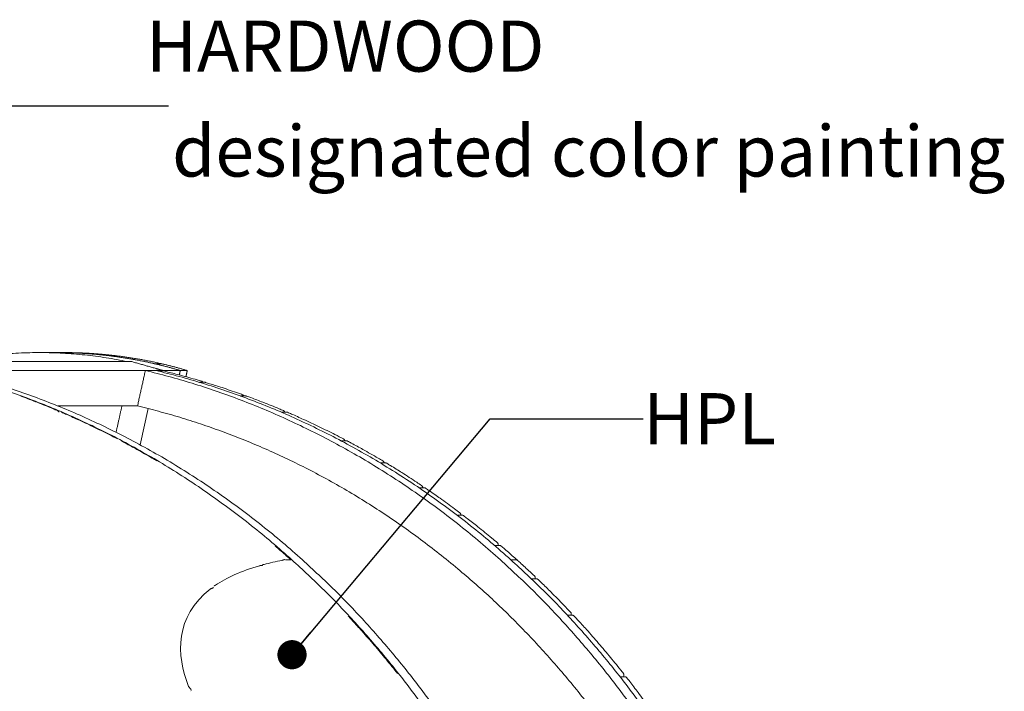
# Model space of a CAD drawing. Units: millimetres. Extents: x 17996 to 68535, y -106130 to -90433.
# Drawn here: x 28998 to 31019, y -104212 to -102832 of the extents above; entities that cross this region are included whole.
import ezdxf
from ezdxf.enums import TextEntityAlignment as Align

# ---------------------------------------------------------------- set-up
doc = ezdxf.new("R2010")
doc.units = ezdxf.units.MM
doc.header["$LTSCALE"] = 0.5
doc.layers.add('DLINE', color=1, linetype='Continuous')
doc.layers.add('DLINE2', color=2, linetype='Continuous')
doc.styles.get("Standard").update_dxf_attribs({"font": 'Gulim.ttf'})
doc.dimstyles.new('PT_DIM 60', dxfattribs={"dimscale": 60, "dimtxt": 3, "dimasz": 1, "dimexe": 1, "dimexo": 1, "dimgap": 1, "dimtad": 1, "dimdec": 0, "dimrnd": 5, "dimzin": 0, "dimdsep": 46, "dimtxsty": 'Standard', "dimblk": 'D-DOT', "dimcen": 1, "dimclrd": 1, "dimclre": 1, "dimclrt": 7, "dimazin": 0, "dimtfac": 1.2, "dimtdec": 0, "dimtix": 1, "dimtmove": 2, "dimatfit": 3, "dimldrblk": 'DOT', "dimfxl": 2, "dimtolj": 1, "dimtzin": 0, "dimarcsym": 0})

# ---------------------------------------------------------------- blocks, each defined once
blk = doc.blocks.new('_DOT')
at = {"color": 0, "linetype": 'ByBlock'}
blk.add_line((-0.5, 0), (-1, 0), dxfattribs=at)
at = {"color": 0, "linetype": 'ByBlock', "const_width": 0.5}
blk.add_lwpolyline([(-0.25, 0, 1), (0.25, 0, 1)], format="xyb", close=True, dxfattribs=at)
blk = doc.blocks.new('D-DOT')
at = {"layer": 'DLINE'}
blk.add_line((-1.5, 0), (1.5, 0), dxfattribs=at)
at = {"layer": 'DLINE2', "const_width": 0.55}
blk.add_lwpolyline([(-0.275, 0, 1), (0.275, 0, 1)], format="xyb", close=True, dxfattribs=at)

msp = doc.modelspace()

# ---------------------------------------------------------------- linework, layer by layer
at = {"color": 0, "linetype": 'Continuous', "lineweight": 0, "extrusion": (0, 1, 2.22045e-16)}
for p, q in [((29073.7, -103516.4), (29037.8, -103516.4)), ((29073.7, -103516.4), (29088, -103516.4)), ((29282.6, -103554.1), (29292.2, -103554.1)), ((29368, -103577.4), (29377.6, -103577.4)), ((29452.4, -103605.6), (29461.9, -103605.6)), ((29245, -103706.1), (29261.5, -103631.5)), ((29535.6, -103638.7), (29545.2, -103638.7)), ((29658.5, -103697.5), (29668, -103697.5)), ((29739, -103743.2), (29748.5, -103743.2)), ((29827.8, -103794), (29818.3, -103794)), ((29896.4, -103850.4), (29905.9, -103850.4)), ((29982.8, -103912.7), (29973.2, -103912.7)), ((29980, -103912.2), (29979.9, -103912.7)), ((30058.2, -103981.1), (30048.6, -103981.1)), ((30055.6, -103980), (30055.4, -103981.1)), ((30132.2, -104056.1), (30122.6, -104056.1)), ((30129.7, -104054.4), (30129.4, -104056.1)), ((30240.1, -104182.6), (30230.5, -104182.6)), ((30237.9, -104179.7), (30237.3, -104182.6))]:
    msp.add_line(p, q, dxfattribs=at)
at = {"color": 0, "linetype": 'Continuous', "lineweight": 0}
for points, weights in [([(29218.4, -103534.9), (29037.8, -103497.6), (28857.2, -103534.9)], [0.977319496841, 0.92841392753, 0.911060747543]), ([(29327.2, -103553.2), (29202.5, -103516.4), (29073.7, -103516.4)], [1, 0.959557657593, 0.93572305991]), ([(29088, -103516.4), (29118.8, -103516.4), (29149.5, -103518.5)], [0.998210874629, 0.998642703016, 1]), ([(29135.1, -103518.5), (29206, -103523.4), (29275.6, -103539.6)], [1, 0.997539672533, 1]), ([(29149.5, -103518.5), (29220.3, -103523.4), (29289.9, -103539.6)], [1, 0.997539672533, 1]), ([(29275.6, -103539.6), (29301.5, -103545.6), (29327.2, -103553.2)], [1, 0.99965552862, 1]), ([(29291.4, -103553.2), (29284.2, -103551.1), (29277, -103549.1)], [1, 0.997584478465, 0.995228203046]), ([(29289.9, -103539.6), (29315.9, -103545.6), (29341.6, -103553.2)], [1, 0.99965552862, 1]), ([(28827.5, -103553.2), (29232, -103650.5), (29556.4, -103942.2)], [1, 0.97366769328, 1]), ([(28849, -103553.2), (29253.5, -103650.5), (29578, -103942.2)], [1, 0.97366769328, 1]), ([(29984.4, -103942.2), (29660, -103650.5), (29255.5, -103553.2)], [1, 0.97366769328, 1]), ([(30006, -103942.2), (29681.5, -103650.5), (29277, -103553.2)], [1, 0.97366769328, 1]), ([(29239.4, -103626), (29602.9, -103712.8), (29901.4, -103964.3)], [1, 0.976954509992, 1]), ([(29556.4, -103942.2), (30167.5, -104491.4), (30223.5, -105375.5)], [1, 0.915010965781, 1]), ([(29578, -103942.2), (30189, -104491.4), (30245, -105375.5)], [1, 0.915010965781, 1]), ([(30651.5, -105375.5), (30595.5, -104491.4), (29984.4, -103942.2)], [1, 0.915010965781, 1]), ([(30673, -105375.5), (30617, -104491.4), (30006, -103942.2)], [1, 0.915010965781, 1]), ([(29901.4, -103964.3), (30509, -104476.2), (30582.2, -105332.8)], [1, 0.913729488781, 1])]:
    msp.add_rational_spline(points, weights, degree=2, dxfattribs=at)
for points, degree in [([(29135.1, -103518.5), (29149.5, -103518.5)], 1), ([(29135.1, -103518.5), (29149.5, -103518.5)], 1), ([(29227.5, -103534.9), (28749.3, -103534.9)], 1), ([(29291.4, -103553.2), (29227.5, -103534.9)], 1), ([(29275.6, -103539.6), (29289.9, -103539.6)], 1), ([(29275.6, -103539.6), (29289.9, -103539.6)], 1), ([(29291.4, -103553.2), (28813.2, -103553.2)], 1), ([(29255.5, -103553.2), (29247.5, -103589.6), (29239.4, -103626)], 2), ([(29277, -103553.2), (29255.5, -103553.2)], 1), ([(29291.4, -103553.2), (29291.2, -103554.1)], 1), ([(29291.2, -103554.1), (29291.4, -103553.2)], 1), ([(29291.4, -103553.2), (29327.2, -103553.2)], 1), ([(29327.2, -103553.2), (29291.4, -103553.2)], 1), ([(29292.2, -103554.1), (29292.6, -103554.1), (29293, -103554.1), (29293.4, -103554.2)], 3), ([(29327.2, -103553.2), (29326.2, -103557.8), (29325.2, -103562.3)], 2), ([(29327.2, -103553.2), (29325.2, -103562.3)], 1), ([(29327.2, -103553.2), (29341.6, -103553.2)], 1), ([(29341.6, -103553.2), (29340.2, -103559.6), (29338.7, -103566)], 2), ([(29377.6, -103577.4), (29378.1, -103577.4), (29378.6, -103577.5), (29379, -103577.7)], 3), ([(29461.9, -103605.6), (29462.5, -103605.6), (29463.1, -103605.7), (29463.6, -103605.9)], 3), ([(29239.4, -103625.9), (29075.5, -103625.9)], 1), ([(29195.4, -103680.2), (29207.4, -103625.9)], 1), ([(29489.8, -103954.2), (29452.3, -103965), (29422.6, -103978.7), (29399.4, -103994.4)], 3), ([(29489.8, -103954.2), (29452.3, -103965), (29422.6, -103978.7), (29399.4, -103994.4)], 3), ([(29536.2, -103943.3), (29523.2, -103945.8), (29511, -103948.6), (29499.5, -103951.6)], 3), ([(29536.2, -103943.3), (29523.2, -103945.8), (29511, -103948.6), (29499.5, -103951.6)], 3), ([(29554.1, -103942.2), (29544.5, -103942.2)], 1), ([(29554.1, -103942.2), (29544.5, -103942.2)], 1), ([(30005.5, -103941.8), (30005.5, -103941.8), (30005.5, -103941.8), (30005.5, -103941.8)], 3), ([(30017.9, -103942.2), (30008.3, -103942.2)], 1), ([(29388.7, -104002.2), (29316.3, -104058.4), (29318.5, -104137.2), (29344.4, -104202.5)], 3), ([(29388.7, -104002.2), (29316.3, -104058.4), (29318.5, -104137.2), (29344.4, -104202.5)], 3), ([(29349.8, -104209.6), (29349.6, -104209.8), (29349.4, -104210), (29349.3, -104210.3)], 3)]:
    msp.add_open_spline(points, degree=degree, dxfattribs=at)
for points, knots in [([(29281.4, -103554.3), (29281.7, -103554.2), (29282, -103554.1), (29282.5, -103554.1), (29282.5, -103554.1), (29282.6, -103554.1)], [5.46832, 5.46832, 5.46832, 5.46832, 6.496529, 6.496529, 6.738322, 6.738322, 6.738322, 6.738322]), ([(29293.4, -103554.2), (29296.2, -103554.9), (29299.1, -103555.6), (29310.5, -103558.5), (29319.1, -103560.7), (29339.1, -103566.1), (29350.5, -103569.2), (29364.8, -103573.4), (29367.7, -103574.2), (29370.5, -103575.1)], [0, 0, 0, 0, 10.000031, 10.000031, 40.000867, 40.000867, 80.092754, 80.092754, 90.23721, 90.23721, 90.23721, 90.23721]), ([(29366.8, -103577.6), (29367.1, -103577.5), (29367.4, -103577.5), (29367.9, -103577.4), (29367.9, -103577.4), (29368, -103577.4)], [5.456943, 5.456943, 5.456943, 5.456943, 6.496529, 6.496529, 6.738322, 6.738322, 6.738322, 6.738322]), ([(29370.5, -103575.1), (29371, -103575.3), (29371.5, -103575.5), (29372.4, -103576.1), (29372.8, -103576.5), (29373.3, -103577.1), (29373.4, -103577.3), (29373.5, -103577.4)], [0, 0, 0, 0, 1.620551, 1.620551, 3.245991, 3.245991, 3.833467, 3.833467, 3.833467, 3.833467]), ([(29379, -103577.7), (29381.9, -103578.5), (29384.7, -103579.4), (29396, -103582.9), (29404.5, -103585.6), (29424.2, -103592.1), (29435.5, -103595.9), (29449.5, -103600.8), (29452.4, -103601.9), (29455.2, -103602.9)], [0, 0, 0, 0, 10.000031, 10.000031, 40.000867, 40.000867, 80.093672, 80.093672, 90.289207, 90.289207, 90.289207, 90.289207]), ([(28999.8, -103605.9), (29002.6, -103606.9), (29005.4, -103608), (29016.5, -103612.1), (29024.8, -103615.3), (29044.3, -103622.9), (29055.3, -103627.3), (29069.2, -103633.1), (29072.1, -103634.3), (29075, -103635.5)], [0, 0, 0, 0, 10.000031, 10.000031, 40.000867, 40.000867, 80.094697, 80.094697, 90.567373, 90.567373, 90.567373, 90.567373]), ([(29451.1, -103605.8), (29451.4, -103605.7), (29451.8, -103605.6), (29452.2, -103605.6), (29452.3, -103605.6), (29452.4, -103605.6)], [5.468904, 5.468904, 5.468904, 5.468904, 6.496528, 6.496528, 6.738322, 6.738322, 6.738322, 6.738322]), ([(29455.2, -103602.9), (29455.7, -103603.1), (29456.2, -103603.3), (29457.1, -103604), (29457.4, -103604.4), (29457.9, -103605.1), (29458, -103605.4), (29458.1, -103605.6)], [0, 0, 0, 0, 1.620526, 1.620526, 3.245966, 3.245966, 4.094576, 4.094576, 4.094576, 4.094576]), ([(29463.6, -103605.9), (29466.4, -103606.9), (29469.2, -103608), (29480.4, -103612.1), (29488.7, -103615.3), (29508.1, -103622.9), (29519.2, -103627.3), (29533.1, -103633.1), (29536, -103634.3), (29538.9, -103635.5)], [0, 0, 0, 0, 10.000031, 10.000031, 40.000867, 40.000867, 80.094697, 80.094697, 90.567373, 90.567373, 90.567373, 90.567373]), ([(29075, -103635.5), (29075.5, -103635.8), (29076, -103636.1), (29076.8, -103636.8), (29077.1, -103637.2), (29077.6, -103638), (29077.7, -103638.3), (29077.8, -103638.7)], [0, 0, 0, 0, 1.620531, 1.620531, 3.245971, 3.245971, 4.338112, 4.338112, 4.338112, 4.338112]), ([(29083.3, -103639.1), (29086, -103640.3), (29088.8, -103641.4), (29099.7, -103646.2), (29107.9, -103649.9), (29127, -103658.5), (29137.8, -103663.6), (29159.5, -103674.1), (29170.2, -103679.4), (29186.8, -103687.8), (29192.6, -103690.8), (29198.4, -103693.8)], [0, 0, 0, 0, 10.000031, 10.000031, 40.000867, 40.000867, 80.093296, 80.093296, 120.190117, 120.190117, 141.952353, 141.952353, 141.952353, 141.952353]), ([(29534.4, -103638.8), (29534.7, -103638.8), (29535, -103638.7), (29535.5, -103638.7), (29535.5, -103638.7), (29535.6, -103638.7)], [5.499052, 5.499052, 5.499052, 5.499052, 6.496528, 6.496528, 6.738317, 6.738317, 6.738317, 6.738317]), ([(29538.9, -103635.5), (29539.4, -103635.8), (29539.8, -103636.1), (29540.6, -103636.8), (29541, -103637.2), (29541.4, -103638), (29541.6, -103638.3), (29541.7, -103638.7)], [0, 0, 0, 0, 1.620531, 1.620531, 3.245971, 3.245971, 4.338112, 4.338112, 4.338112, 4.338112]), ([(29545.2, -103638.7), (29545.7, -103638.7), (29546.3, -103638.8), (29546.9, -103639), (29547, -103639), (29547.2, -103639.1)], [0, 0, 0, 0, 1.620657, 1.620657, 2.016458, 2.016458, 2.016458, 2.016458]), ([(29547.2, -103639.1), (29549.9, -103640.3), (29552.6, -103641.4), (29563.6, -103646.2), (29571.8, -103649.9), (29590.8, -103658.5), (29601.7, -103663.6), (29623.3, -103674.1), (29634.1, -103679.4), (29650.6, -103687.8), (29656.4, -103690.8), (29662.2, -103693.8)], [0, 0, 0, 0, 10.000031, 10.000031, 40.000867, 40.000867, 80.093296, 80.093296, 120.190117, 120.190117, 141.952353, 141.952353, 141.952353, 141.952353]), ([(29206.5, -103698.1), (29209.2, -103699.5), (29211.8, -103701), (29222.4, -103706.7), (29230.3, -103711), (29248.8, -103721.3), (29259.3, -103727.3), (29272.9, -103735.3), (29276.1, -103737.2), (29279.2, -103739.1)], [0, 0, 0, 0, 10.000031, 10.000031, 40.000867, 40.000867, 80.097559, 80.097559, 92.307957, 92.307957, 92.307957, 92.307957]), ([(29657.3, -103697.7), (29657.6, -103697.6), (29657.9, -103697.6), (29658.3, -103697.5), (29658.4, -103697.5), (29658.5, -103697.5)], [5.571803, 5.571803, 5.571803, 5.571803, 6.496527, 6.496527, 6.738322, 6.738322, 6.738322, 6.738322]), ([(29662.2, -103693.8), (29662.7, -103694.1), (29663.2, -103694.4), (29663.9, -103695.2), (29664.2, -103695.7), (29664.6, -103696.6), (29664.8, -103697.1), (29664.9, -103697.5)], [0, 0, 0, 0, 1.620538, 1.620538, 3.245977, 3.245977, 4.694518, 4.694518, 4.694518, 4.694518]), ([(29668, -103697.5), (29668.6, -103697.5), (29669.1, -103697.6), (29669.9, -103697.9), (29670.1, -103698), (29670.4, -103698.1)], [0, 0, 0, 0, 1.620654, 1.620654, 2.431794, 2.431794, 2.431794, 2.431794]), ([(29670.4, -103698.1), (29673, -103699.5), (29675.7, -103701), (29686.3, -103706.7), (29694.2, -103711), (29712.6, -103721.3), (29723.1, -103727.3), (29736.7, -103735.3), (29739.9, -103737.2), (29743.1, -103739.1)], [0, 0, 0, 0, 10.000031, 10.000031, 40.000867, 40.000867, 80.097559, 80.097559, 92.307957, 92.307957, 92.307957, 92.307957]), ([(29737.9, -103743.3), (29738.1, -103743.2), (29738.4, -103743.2), (29738.8, -103743.2), (29738.9, -103743.2), (29738.9, -103743.2)], [5.636034, 5.636034, 5.636034, 5.636034, 6.496527, 6.496527, 6.738321, 6.738321, 6.738321, 6.738321]), ([(29743.1, -103739.1), (29743.5, -103739.3), (29744, -103739.7), (29744.7, -103740.5), (29745, -103741), (29745.4, -103742), (29745.5, -103742.5), (29745.5, -103743.1), (29745.5, -103743.1), (29745.5, -103743.2)], [0, 0, 0, 0, 1.62054, 1.62054, 3.24598, 3.24598, 4.871241, 4.871241, 4.940322, 4.940322, 4.940322, 4.940322]), ([(29748.5, -103743.2), (29749.1, -103743.2), (29749.6, -103743.2), (29750.5, -103743.5), (29750.8, -103743.7), (29751.1, -103743.9)], [0, 0, 0, 0, 1.620653, 1.620653, 2.705028, 2.705028, 2.705028, 2.705028]), ([(29751.1, -103743.9), (29753.7, -103745.4), (29756.3, -103747), (29766.6, -103753.3), (29774.3, -103758.1), (29792.3, -103769.5), (29802.5, -103776.1), (29816, -103785), (29819.4, -103787.3), (29822.7, -103789.6)], [0, 0, 0, 0, 10.000031, 10.000031, 40.000867, 40.000867, 80.098755, 80.098755, 93.46652, 93.46652, 93.46652, 93.46652]), ([(29817.2, -103794.1), (29817.5, -103794.1), (29817.8, -103794.1), (29818.1, -103794), (29818.2, -103794), (29818.3, -103794)], [5.711667, 5.711667, 5.711667, 5.711667, 6.496526, 6.496526, 6.738321, 6.738321, 6.738321, 6.738321]), ([(29822.7, -103789.6), (29823.2, -103789.9), (29823.6, -103790.2), (29824.3, -103791.1), (29824.5, -103791.6), (29824.9, -103792.6), (29825, -103793.2), (29825, -103793.8), (29825, -103793.9), (29824.9, -103794)], [0, 0, 0, 0, 1.620543, 1.620543, 3.245982, 3.245982, 4.871244, 4.871244, 5.203381, 5.203381, 5.203381, 5.203381]), ([(29827.8, -103794), (29828.4, -103794), (29828.9, -103794.1), (29829.9, -103794.4), (29830.3, -103794.7), (29830.6, -103794.9)], [0, 0, 0, 0, 1.620651, 1.620651, 2.977666, 2.977666, 2.977666, 2.977666]), ([(29830.6, -103794.9), (29833.2, -103796.6), (29835.7, -103798.3), (29845.7, -103805.2), (29853.2, -103810.5), (29870.6, -103822.9), (29880.5, -103830.1), (29894, -103840.1), (29897.6, -103842.8), (29901.2, -103845.6)], [0, 0, 0, 0, 10.000031, 10.000031, 40.000867, 40.000867, 80.099945, 80.099945, 94.930311, 94.930311, 94.930311, 94.930311]), ([(29895.4, -103850.5), (29895.7, -103850.5), (29895.9, -103850.5), (29896.2, -103850.4), (29896.3, -103850.4), (29896.4, -103850.4)], [5.7982439, 5.7982439, 5.7982439, 5.7982439, 6.4965257, 6.4965257, 6.738321, 6.738321, 6.738321, 6.738321]), ([(29901.2, -103845.6), (29901.6, -103845.9), (29902, -103846.3), (29902.6, -103847.2), (29902.9, -103847.7), (29903.1, -103848.7), (29903.2, -103849.3), (29903.2, -103850), (29903.1, -103850.2), (29903.1, -103850.4)], [0, 0, 0, 0, 1.620545, 1.620545, 3.245984, 3.245984, 4.871246, 4.871246, 5.495834, 5.495834, 5.495834, 5.495834]), ([(29905.9, -103850.4), (29906.5, -103850.4), (29907, -103850.5), (29908.1, -103850.9), (29908.5, -103851.1), (29909, -103851.5)], [0, 0, 0, 0, 1.620649, 1.620649, 3.250123, 3.250123, 3.250123, 3.250123]), ([(29909, -103851.5), (29911.4, -103853.3), (29913.8, -103855.2), (29923.5, -103862.7), (29930.8, -103868.4), (29947.6, -103881.8), (29957.1, -103889.6), (29970.5, -103900.7), (29974.5, -103904), (29978.4, -103907.4)], [0, 0, 0, 0, 10.000031, 10.000031, 40.000866, 40.000866, 80.101105, 80.101105, 96.740807, 96.740807, 96.740807, 96.740807]), ([(29522.2, -103913.9), (29524.5, -103915.9), (29526.8, -103917.9), (29536.2, -103926), (29543.1, -103932.1), (29551.3, -103939.4), (29552.7, -103940.6), (29554, -103941.8)], [0, 0, 0, 0, 10.000031, 10.000031, 40.000866, 40.000866, 45.73853, 45.73853, 45.73853, 45.73853]), ([(29972.4, -103912.7), (29972.6, -103912.7), (29972.8, -103912.7), (29973, -103912.7), (29973.1, -103912.7), (29973.2, -103912.7)], [5.8957009, 5.8957009, 5.8957009, 5.8957009, 6.4965253, 6.4965253, 6.7383224, 6.7383224, 6.7383224, 6.7383224]), ([(29978.4, -103907.4), (29978.8, -103907.7), (29979.1, -103908.1), (29979.7, -103909), (29979.9, -103909.6), (29980.1, -103910.6), (29980.2, -103911.2), (29980.1, -103911.9), (29980.1, -103912.1), (29980, -103912.2)], [0, 0, 0, 0, 1.620548, 1.620548, 3.245987, 3.245987, 4.871249, 4.871249, 5.404849, 5.404849, 5.404849, 5.404849]), ([(29982.8, -103912.7), (29983.3, -103912.7), (29983.8, -103912.7), (29984.9, -103913.1), (29985.4, -103913.4), (29985.9, -103913.7), (29985.9, -103913.8), (29986, -103913.9)], [0, 0, 0, 0, 1.620647, 1.620647, 3.246068, 3.246068, 3.527294, 3.527294, 3.527294, 3.527294]), ([(29986, -103913.9), (29988.3, -103915.9), (29990.7, -103917.9), (30000, -103926), (30007, -103932.1), (30015.2, -103939.4), (30016.5, -103940.6), (30017.8, -103941.8)], [0, 0, 0, 0, 10.000031, 10.000031, 40.000866, 40.000866, 45.73853, 45.73853, 45.73853, 45.73853]), ([(29496.4, -103953.2), (29496.2, -103953.3), (29495.9, -103953.4), (29495.4, -103953.5), (29495.1, -103953.6), (29494.5, -103953.7), (29494.2, -103953.8), (29493.5, -103953.9), (29493.1, -103953.9), (29492.4, -103954), (29492, -103954), (29491.3, -103954.1), (29491, -103954.1), (29490.4, -103954.2), (29490.1, -103954.2), (29489.8, -103954.2)], [1.174902, 1.174902, 1.174902, 1.174902, 2.072475, 2.072475, 3.108713, 3.108713, 4.14495, 4.14495, 5.181188, 5.181188, 6.217425, 6.217425, 7.253663, 7.253663, 8.2899, 8.2899, 8.2899, 8.2899]), ([(29490.6, -103954.2), (29490.7, -103954.2), (29490.7, -103954.1), (29490.7, -103954.1), (29490.7, -103954.1), (29490.7, -103954.1)], [0.970872, 0.970872, 0.970872, 0.970872, 1.0362375, 1.0362375, 1.0865743, 1.0865743, 1.0865743, 1.0865743]), ([(29492.7, -103954), (29492.7, -103954), (29492.7, -103954), (29492.8, -103953.9), (29492.8, -103953.9), (29492.8, -103953.9)], [3.044753, 3.044753, 3.044753, 3.044753, 3.1087125, 3.1087125, 3.1674576, 3.1674576, 3.1674576, 3.1674576]), ([(29493.7, -103953.8), (29493.8, -103953.8), (29493.8, -103953.8), (29493.8, -103953.8), (29493.8, -103953.8), (29493.9, -103953.8)], [4.0857524, 4.0857524, 4.0857524, 4.0857524, 4.14495, 4.14495, 4.2038596, 4.2038596, 4.2038596, 4.2038596]), ([(29496.6, -103952.1), (29496.6, -103952.1), (29496.6, -103952.1), (29496.6, -103952.2), (29496.6, -103952.2), (29496.6, -103952.2)], [5.0854452, 5.0854452, 5.0854452, 5.0854452, 5.1693002, 5.1693002, 5.2591931, 5.2591931, 5.2591931, 5.2591931]), ([(29499.5, -103951.6), (29499.2, -103951.6), (29498.9, -103951.7), (29498.4, -103951.7), (29498.1, -103951.7), (29497.7, -103951.8), (29497.5, -103951.8), (29497.1, -103951.9), (29497, -103951.9), (29496.9, -103952), (29496.8, -103952), (29496.8, -103952)], [0, 0, 0, 0, 1.03386, 1.03386, 2.06772, 2.06772, 3.10158, 3.10158, 4.13544, 4.13544, 4.22641, 4.22641, 4.22641, 4.22641]), ([(29497.1, -103951.9), (29497.1, -103951.9), (29497.2, -103951.9), (29497.5, -103951.8), (29497.7, -103951.8), (29498.1, -103951.7), (29498.4, -103951.7), (29498.9, -103951.7), (29499.2, -103951.6), (29499.5, -103951.6)], [4.685323, 4.685323, 4.685323, 4.685323, 5.1693, 5.1693, 6.20316, 6.20316, 7.23702, 7.23702, 8.27088, 8.27088, 8.27088, 8.27088]), ([(29540.6, -103941.9), (29540.5, -103941.9), (29540.5, -103941.9), (29540, -103942), (29539.7, -103942.1), (29538.9, -103942.3), (29538.5, -103942.4), (29537.8, -103942.7), (29537.5, -103942.8), (29536.8, -103943.1), (29536.5, -103943.2), (29536.2, -103943.3)], [4.415261, 4.415261, 4.415261, 4.415261, 4.543656, 4.543656, 5.67957, 5.67957, 6.815484, 6.815484, 7.951398, 7.951398, 9.087312, 9.087312, 9.087312, 9.087312]), ([(29536.2, -103943.3), (29536.5, -103943.2), (29536.8, -103943.1), (29537.5, -103942.8), (29537.8, -103942.7), (29538.5, -103942.4), (29538.9, -103942.3), (29539.7, -103942.1), (29540, -103942), (29540.4, -103941.9), (29540.4, -103941.9), (29540.4, -103941.9)], [0, 0, 0, 0, 1.135914, 1.135914, 2.271828, 2.271828, 3.407742, 3.407742, 4.543656, 4.543656, 4.561721, 4.561721, 4.561721, 4.561721]), ([(29541.7, -103941.8), (29541.6, -103941.8), (29541.6, -103941.8), (29541.5, -103941.8), (29541.5, -103941.8), (29541.4, -103941.8)], [3.2795303, 3.2795303, 3.2795303, 3.2795303, 3.407742, 3.407742, 3.5275761, 3.5275761, 3.5275761, 3.5275761]), ([(29542.7, -103941.8), (29542.7, -103941.8), (29542.7, -103941.8), (29542.6, -103941.8), (29542.6, -103941.8), (29542.5, -103941.8)], [2.1455833, 2.1455833, 2.1455833, 2.1455833, 2.271828, 2.271828, 2.3808584, 2.3808584, 2.3808584, 2.3808584]), ([(29543.7, -103941.9), (29543.7, -103941.9), (29543.6, -103941.9), (29543.6, -103941.9), (29543.6, -103941.9), (29543.5, -103941.9)], [1.0196493, 1.0196493, 1.0196493, 1.0196493, 1.135914, 1.135914, 1.2280562, 1.2280562, 1.2280562, 1.2280562]), ([(30006.4, -103941.8), (30006.4, -103941.8), (30006.5, -103941.8), (30006.5, -103941.8), (30006.6, -103941.8), (30006.6, -103941.8)], [6.7064809, 6.7064809, 6.7064809, 6.7064809, 6.8154839, 6.8154839, 6.9416983, 6.9416983, 6.9416983, 6.9416983]), ([(30007.4, -103941.9), (30007.4, -103941.9), (30007.4, -103941.9), (30007.5, -103941.9), (30007.5, -103941.9), (30007.6, -103941.9)], [7.8592773, 7.8592773, 7.8592773, 7.8592773, 7.9513979, 7.9513979, 8.0676381, 8.0676381, 8.0676381, 8.0676381]), ([(30017.8, -103941.8), (30020.1, -103943.9), (30022.4, -103945.9), (30031.6, -103954.2), (30038.4, -103960.5), (30048.2, -103969.7), (30051.2, -103972.5), (30054.2, -103975.3)], [0, 0, 0, 0, 10.000031, 10.000031, 40.000866, 40.000866, 53.216, 53.216, 53.216, 53.216]), ([(30017.9, -103941.9), (30017.9, -103941.9), (30017.9, -103941.9), (30017.9, -103941.9), (30017.9, -103941.9), (30017.9, -103941.9)], [7.8592364, 7.8592364, 7.8592364, 7.8592364, 7.9513979, 7.9513979, 8.0676846, 8.0676846, 8.0676846, 8.0676846]), ([(30054.2, -103975.3), (30054.6, -103975.7), (30054.9, -103976.1), (30055.4, -103977.1), (30055.6, -103977.6), (30055.8, -103978.7), (30055.7, -103979.2), (30055.6, -103979.8), (30055.6, -103979.9), (30055.6, -103980)], [0, 0, 0, 0, 1.62055, 1.62055, 3.245989, 3.245989, 4.871251, 4.871251, 5.125733, 5.125733, 5.125733, 5.125733]), ([(29399.4, -103994.4), (29399.1, -103994.5), (29398.9, -103994.6), (29398.3, -103994.9), (29398, -103995), (29397.5, -103995.3), (29397.3, -103995.4), (29396.9, -103995.7), (29396.7, -103995.9), (29396.6, -103996)], [0, 0, 0, 0, 1.172665, 1.172665, 2.34533, 2.34533, 3.517995, 3.517995, 4.69066, 4.69066, 4.69066, 4.69066]), ([(29397.1, -103995.6), (29397.3, -103995.4), (29397.5, -103995.3), (29398, -103995), (29398.3, -103994.9), (29398.9, -103994.6), (29399.1, -103994.5), (29399.4, -103994.4)], [5.912091, 5.912091, 5.912091, 5.912091, 7.03599, 7.03599, 8.208655, 8.208655, 9.38132, 9.38132, 9.38132, 9.38132]), ([(30047.9, -103981.1), (30048.1, -103981.1), (30048.2, -103981.1), (30048.5, -103981.1), (30048.6, -103981.1), (30048.6, -103981.1)], [6.0043351, 6.0043351, 6.0043351, 6.0043351, 6.496525, 6.496525, 6.7383203, 6.7383203, 6.7383203, 6.7383203]), ([(30058.2, -103981.1), (30058.8, -103981.1), (30059.3, -103981.2), (30060.3, -103981.5), (30060.8, -103981.8), (30061.4, -103982.2), (30061.5, -103982.3), (30061.7, -103982.5)], [0, 0, 0, 0, 1.620646, 1.620646, 3.246067, 3.246067, 3.806672, 3.806672, 3.806672, 3.806672]), ([(30061.7, -103982.5), (30063.9, -103984.6), (30066.1, -103986.8), (30075.1, -103995.4), (30081.7, -104001.9), (30097.2, -104017.3), (30105.9, -104026.3), (30119.2, -104040.1), (30123.9, -104045), (30128.5, -104049.9)], [0, 0, 0, 0, 10.000031, 10.000031, 40.000866, 40.000866, 80.103263, 80.103263, 101.646546, 101.646546, 101.646546, 101.646546]), ([(29395.7, -103998.9), (29395.5, -103999), (29395.3, -103999.2), (29394.7, -103999.6), (29394.4, -103999.7), (29393.7, -104000.1), (29393.3, -104000.3), (29392.6, -104000.6), (29392.2, -104000.7), (29391.4, -104001), (29391.1, -104001.2), (29390.3, -104001.5), (29390, -104001.6), (29389.3, -104001.9), (29389, -104002.1), (29388.7, -104002.2)], [1.355165, 1.355165, 1.355165, 1.355165, 2.390469, 2.390469, 3.585703, 3.585703, 4.780937, 4.780937, 5.976171, 5.976171, 7.171406, 7.171406, 8.36664, 8.36664, 9.561874, 9.561874, 9.561874, 9.561874]), ([(29388.7, -104002.2), (29389, -104002.1), (29389.3, -104001.9), (29390, -104001.6), (29390.3, -104001.5), (29391.1, -104001.2), (29391.4, -104001), (29392.2, -104000.7), (29392.6, -104000.6), (29393.3, -104000.3), (29393.7, -104000.1), (29394.4, -103999.7), (29394.7, -103999.6), (29395.3, -103999.2), (29395.5, -103999), (29395.7, -103998.9)], [0, 0, 0, 0, 1.195234, 1.195234, 2.390469, 2.390469, 3.585703, 3.585703, 4.780937, 4.780937, 5.976171, 5.976171, 7.171406, 7.171406, 8.2067, 8.2067, 8.2067, 8.2067]), ([(30122, -104056.2), (30122.1, -104056.2), (30122.3, -104056.1), (30122.5, -104056.1), (30122.5, -104056.1), (30122.6, -104056.1)], [6.1248208, 6.1248208, 6.1248208, 6.1248208, 6.4965246, 6.4965246, 6.7383087, 6.7383087, 6.7383087, 6.7383087]), ([(30128.5, -104049.9), (30128.9, -104050.3), (30129.2, -104050.7), (30129.6, -104051.7), (30129.8, -104052.3), (30129.9, -104053.3), (30129.9, -104053.9), (30129.7, -104054.4)], [0, 0, 0, 0, 1.620553, 1.620553, 3.245991, 3.245991, 4.84334, 4.84334, 4.84334, 4.84334]), ([(30132.2, -104056.1), (30132.7, -104056.1), (30133.3, -104056.2), (30134.3, -104056.6), (30134.8, -104056.8), (30135.4, -104057.3), (30135.7, -104057.5), (30135.9, -104057.7)], [0, 0, 0, 0, 1.620644, 1.620644, 3.246066, 3.246066, 4.089161, 4.089161, 4.089161, 4.089161]), ([(29672, -104057.7), (29674.1, -104060), (29676.3, -104062.3), (29684.7, -104071.5), (29691, -104078.5), (29705.7, -104094.8), (29714, -104104.3), (29730.4, -104123.4), (29738.6, -104133), (29754.7, -104152.5), (29762.6, -104162.4), (29771.4, -104173.4), (29772.2, -104174.5), (29773.1, -104175.5)], [0, 0, 0, 0, 10.000031, 10.000031, 40.000867, 40.000867, 80.100522, 80.100522, 120.206052, 120.206052, 160.311652, 160.311652, 164.712715, 164.712715, 164.712715, 164.712715]), ([(30135.9, -104057.7), (30138, -104060), (30140.1, -104062.3), (30148.6, -104071.5), (30154.9, -104078.5), (30169.6, -104094.8), (30177.9, -104104.3), (30194.3, -104123.4), (30202.4, -104133), (30218.5, -104152.5), (30226.5, -104162.4), (30235.2, -104173.4), (30236.1, -104174.5), (30236.9, -104175.5)], [0, 0, 0, 0, 10.000031, 10.000031, 40.000867, 40.000867, 80.100522, 80.100522, 120.206052, 120.206052, 160.311652, 160.311652, 164.712715, 164.712715, 164.712715, 164.712715]), ([(30236.9, -104175.5), (30237.3, -104176), (30237.5, -104176.4), (30237.9, -104177.5), (30238, -104178), (30238, -104178.9), (30238, -104179.3), (30237.9, -104179.7)], [0, 0, 0, 0, 1.620556, 1.620556, 3.245995, 3.245995, 4.413924, 4.413924, 4.413924, 4.413924]), ([(30230.1, -104182.7), (30230.2, -104182.7), (30230.2, -104182.6), (30230.4, -104182.6), (30230.4, -104182.6), (30230.5, -104182.6)], [6.3303842, 6.3303842, 6.3303842, 6.3303842, 6.4965241, 6.4965241, 6.7383032, 6.7383032, 6.7383032, 6.7383032]), ([(30240.1, -104182.6), (30240.6, -104182.6), (30241.2, -104182.7), (30242.2, -104183.1), (30242.7, -104183.3), (30243.5, -104183.9), (30243.8, -104184.2), (30244, -104184.6)], [0, 0, 0, 0, 1.620642, 1.620642, 3.246064, 3.246064, 4.521202, 4.521202, 4.521202, 4.521202]), ([(30244, -104184.6), (30246, -104187.1), (30247.9, -104189.6), (30255.7, -104199.6), (30261.4, -104207.1), (30274.7, -104224.9), (30282.3, -104235.1), (30297.2, -104255.8), (30304.5, -104266.2), (30319.1, -104287.3), (30326.2, -104297.8), (30335.9, -104312.5), (30338.5, -104316.4), (30341.1, -104320.4)], [0, 0, 0, 0, 10.000031, 10.000031, 40.000867, 40.000867, 80.101088, 80.101088, 120.207936, 120.207936, 160.315715, 160.315715, 175.159895, 175.159895, 175.159895, 175.159895]), ([(29344.4, -104202.5), (29344.6, -104202.8), (29344.8, -104203.1), (29345.3, -104203.8), (29345.6, -104204.1), (29346.1, -104204.7), (29346.4, -104205.1), (29346.9, -104205.7), (29347.2, -104206), (29347.8, -104206.6), (29348, -104206.9), (29348.5, -104207.5), (29348.7, -104207.8), (29349.1, -104208.3), (29349.2, -104208.5), (29349.4, -104208.8)], [0, 0, 0, 0, 1.242834, 1.242834, 2.485667, 2.485667, 3.728501, 3.728501, 4.971335, 4.971335, 6.214169, 6.214169, 7.457002, 7.457002, 8.533526, 8.533526, 8.533526, 8.533526]), ([(29349.4, -104208.8), (29349.2, -104208.5), (29349.1, -104208.3), (29348.7, -104207.8), (29348.5, -104207.5), (29348, -104206.9), (29347.8, -104206.6), (29347.2, -104206), (29346.9, -104205.7), (29346.4, -104205.1), (29346.1, -104204.7), (29345.6, -104204.1), (29345.3, -104203.8), (29344.8, -104203.1), (29344.6, -104202.8), (29344.4, -104202.5)], [1.409147, 1.409147, 1.409147, 1.409147, 2.485667, 2.485667, 3.728501, 3.728501, 4.971335, 4.971335, 6.214169, 6.214169, 7.457002, 7.457002, 8.699836, 8.699836, 9.94267, 9.94267, 9.94267, 9.94267]), ([(29348.7, -104211.8), (29348.7, -104211.8), (29348.7, -104211.9), (29348.7, -104211.9), (29348.7, -104212), (29348.7, -104212)], [3.5119709, 3.5119709, 3.5119709, 3.5119709, 3.6493463, 3.6493463, 3.7779211, 3.7779211, 3.7779211, 3.7779211])]:
    msp.add_open_spline(points, degree=3, knots=knots, dxfattribs=at)

# ---------------------------------------------------------------- texts
at = {"color": 150}
for s, p in [('HARDWOOD', (29257, -102886.8)), ('designated color painting ', (29310.3, -103102.3)), ('HPL', (30277.6, -103652.2))]:
    msp.add_text(s, height=105, dxfattribs=at).set_placement(p, align=Align.MIDDLE_LEFT)

# ---------------------------------------------------------------- leaders
for points, override in [([(28699, -103649.9), (28699, -103009.5), (29303, -103009.5)], {"dimgap": 1, "dimtad": 0}), ([(29556.6, -104137.1), (29963.2, -103652.2), (30277.6, -103652.2)], {"dimgap": 1, "dimtad": 0, "dimarcsym": 1})]:
    msp.add_leader(points, dimstyle='PT_DIM 60', override=override)

doc.saveas('drawing.dxf')
